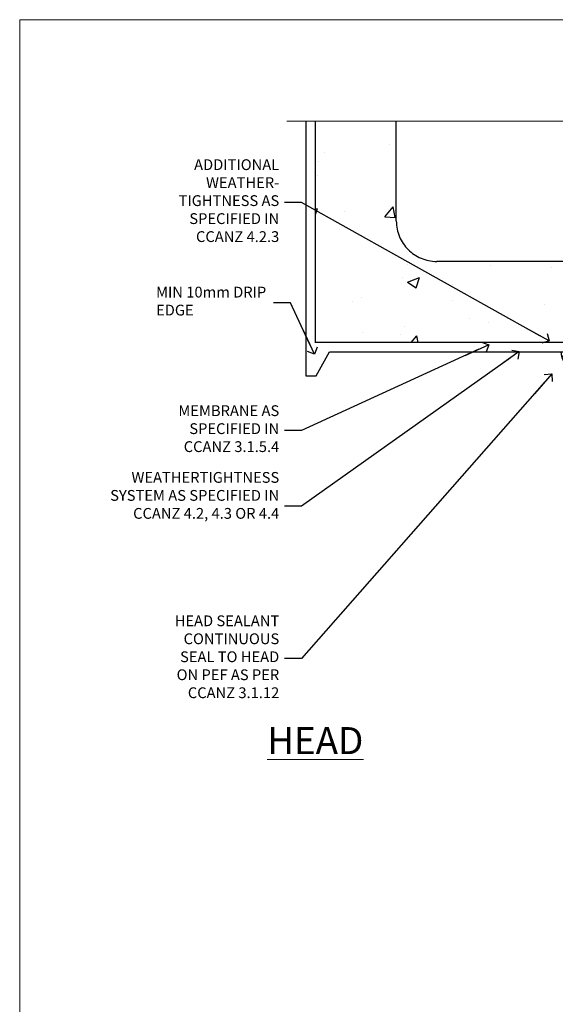
# Model space of a CAD drawing. Units: millimetres. Extents: x 0 to 536245, y -1112 to 730.
# Drawn here: x 0 to 199, y 365 to 730 of the extents above; entities that cross this region are included whole.
import ezdxf
from ezdxf import colors
from ezdxf.entities.mleader import LeaderData, LeaderLine
from ezdxf.math import Vec2, Vec3

# ---------------------------------------------------------------- set-up
doc = ezdxf.new("R2010")
doc.units = ezdxf.units.MM
doc.linetypes.add('CENTER', pattern=[2, 1.25, -0.25, 0.25, -0.25])
doc.linetypes.add('Dashed', pattern=[564.4444465637206, 282.2222232818604, -282.2222232818602])
doc.layers.add('Aluminium Systems Ltd Joinery Detail', color=7, linetype='Continuous')
doc.layers.add('Aluminium Systems Ltd Notes', color=7, linetype='Continuous')
doc.layers.add('No Print', color=7, linetype='Continuous', plot=False)
doc.styles.add('ASL TXT 50', font='romans.shx', dxfattribs={"height": 100})
doc.styles.get("Standard").update_dxf_attribs({"font": 'arial.ttf'})

# ---------------------------------------------------------------- blocks, each defined once
blk = doc.blocks.new('Page Layout')
at = {"layer": 'Aluminium Systems Ltd Joinery Detail', "color": 8, "lineweight": 5}
blk.add_lwpolyline([(0, 730.131892914731), (0, 0), (553.0825377109722, 0), (553.0825377109722, 730.131892914731)], close=True, dxfattribs=at)
blk = doc.blocks.new('_Open90')
at = {"color": 0, "linetype": 'ByBlock', "lineweight": -2}
for p, q in [((0, 0), (-2.439666651745029, 0)), ((-0.5, 0.5), (0, 0)), ((0, 0), (-0.5, -0.5))]:
    blk.add_line(p, q, dxfattribs=at)
blk = doc.blocks.new('Concrete Block Head TL55 Masonry')
at = {"layer": 'Aluminium Systems Ltd Joinery Detail', "linetype": 'Dashed'}
h = blk.add_hatch(dxfattribs=at)
h.set_pattern_fill('AR-CONC', color=256, scale=0.25)
h.set_pattern_definition([(49.99999999999999, (-355.5577768957412, -568.8198390466696), (45.546167249001, -3.984771384725772), [4.7625, -52.3875]), (355, (-355.5577768957412, -568.8198390466696), (-8.810855356242335, 47.76421130975879), [3.81, -41.9101460425]), (100.4514447, (-351.7622751457412, -569.1519024216695), (36.73531177258832, 43.77943797804878), [4.047502199999998, -44.52256114999999]), (46.18420000000002, (-355.5577768957412, -556.1198390466695), (67.76976022303248, -10.51058198318179), [7.143749999999991, -78.58124999999986]), (96.63555760999992, (-349.9103018957412, -556.9957140466696), (59.35103351287575, 61.85653114943038), [6.071255785, -66.78390204]), (351.1841511700001, (-355.5577768957412, -556.1198390466695), (59.35103351624426, 61.85653114638316), [5.7149917675, -62.86493298]), (21, (-349.2077768957412, -559.2948390466696), (37.90359781728312, -25.5662995467719), [4.7625, -52.3875]), (326.0000000000001, (-349.2077768957412, -559.2948390466696), (15.45050708691177, 46.04699153057982), [3.81, -41.91]), (71.45144499999999, (-346.0491437457412, -561.4253640216696), (53.35410481967904, 20.48069222147631), [4.0475022, -44.5224844]), (37.50000000000001, (-355.5577768957412, -568.8198390466696), (0.7721508126479542, 21.13875971828828), [0, -41.402, 0, -42.545, 0, -42.06875]), (7.499999999999999, (-355.5577768957412, -568.8198390466696), (16.70491562757644, 25.04514370452988), [0, -24.257, 0, -40.4495, 0, -16.03375]), (327.5, (-369.7182768957412, -568.8198390466696), (33.89764879171785, -1.432185998168361), [0, -15.875, 0, -49.53, 0, -65.7225]), (317.5, (-376.0682768957412, -568.8198390466696), (37.03229534650451, 6.356622758333257), [0, -20.6375, 0, -32.893, 0, -46.6725])])
h.paths.add_polyline_path([(-55.95120649151704, 123.6781901806407), (-85.95120649151704, 123.6781901806407), (-85.95120649151704, 86.71416046222384, -0.4142135623730951), (-100.951206491517, 71.71416046222384), (-200.951206491517, 71.71416046222384, -0.4142135623730951), (-215.951206491517, 86.71416046222384), (-215.951206491517, 123.6781901806407), (-245.951206491517, 123.6781901806407), (-245.951206491517, 41.71416046222339), (-141.951206491517, 41.71416046222339), (-141.951206491517, 16.71416046222339), (-92.13817298494291, 16.71416046222339), (-92.13817298494291, 21.18477407473017), (-94.21464032165716, 21.18477407473017), (-94.21464032165738, 60.12482197002748), (-90.99867864876734, 61.86168250869207), (-90.64338143494302, 63.18766976247207), (-90.28808422111854, 61.8616825086915), (-87.07212254822969, 60.12482197002748), (-87.07212254822991, 21.18477407473017), (-88.74154023476962, 21.18477407473017), (-89.14858988494296, 20.88126230460966), (-89.14858988494296, 16.71416046222339), (-55.95120649151704, 16.71416046222339)])
at = {"layer": 'Aluminium Systems Ltd Joinery Detail'}
h = blk.add_hatch(dxfattribs=at)
h.set_pattern_fill('ANSI37', color=256, scale=0.5)
h.set_pattern_definition([(45, (-355.5577768957412, -568.8198390466696), (-1.122532015133644, 1.122532015133644), []), (135, (-355.5577768957412, -568.8198390466696), (-1.122532015133644, -1.122532015133644), [])])
h.paths.add_polyline_path([(-142.7105463892429, 41.58737583019035), (-146.4552354683751, 41.58697376865575), (-146.4552354683751, 38.17043457661384), (-154.9400205469926, 38.17043457661384, 0.1985024732533688), (-152.1974344299875, 32.42273532442289), (-148.6439772134117, 32.42273532442289, -0.8991610708506943), (-142.7105463892429, 31.92814450191895)])
h = blk.add_hatch(dxfattribs=at)
h.set_pattern_fill('HONEY', color=256, scale=0.25)
h.set_pattern_definition([(0, (-355.5577768957413, -564.8858663011067), (1.190625, 0.68740766125), [0.79375, -1.5875]), (120, (-355.5577768957413, -564.8858663011067), (-1.190624997398548, 0.6874076657558477), [0.793749999999999, -1.587499999999998]), (59.99999999999999, (-355.5577768957413, -564.8858663011067), (2.601452275818872e-09, 1.374815327005847), [-1.5875, 0.79375])])
h.paths.add_polyline_path([(-148.6974348155516, 31.85950441840782, 1), (-142.7097594260111, 31.85950441840782, 1)])
at = {"layer": 'Aluminium Systems Ltd Joinery Detail', "linetype": 'Dashed'}
for p, q in [((-215.951206491517, 86.71416046222384), (-215.951206491517, 123.6781901806403)), ((-85.95120649151704, 86.71416046222384), (-85.95120649151704, 123.6781901806403)), ((-100.951206491517, 71.71416046222384), (-200.951206491517, 71.71416046222384))]:
    blk.add_line(p, q, dxfattribs=at)
at = {"layer": 'Aluminium Systems Ltd Joinery Detail', "linetype": 'Continuous', "lineweight": 5, "ltscale": 0.12}
blk.add_lwpolyline([(-46.31253985655576, 123.6781901806407), (-138.8287604478173, 123.6781901806407), (-139.7324708563028, 127.1120938996773), (-140.9990641196709, 119.6940689919156), (-142.0364273141822, 123.6781901806407), (-256.5984363646844, 123.6781901806407)], dxfattribs=at)
at = {"layer": 'Aluminium Systems Ltd Joinery Detail', "linetype": 'Dashed'}
for points in [[(-249.4650805338156, 123.6781901806407), (-249.4650805338156, 39.28802977814348), (-249.4650805338156, 29.28802977814348), (-245.6504645525079, 29.28802977814348), (-240.7717692324463, 38.17043457661384), (-146.4552354683751, 38.17043457661384), (-146.4552354683751, 41.71416046222339)], [(-55.95120649151704, 16.71416046222339), (-141.951206491517, 16.71416046222339), (-141.951206491517, 41.71416046222339), (-245.951206491517, 41.71416046222339), (-245.951206491517, 123.6781901806407)], [(-55.95120649151704, 123.6781901806407), (-55.95120649151704, 16.71416046222339), (-141.951206491517, 16.71416046222339)]]:
    blk.add_lwpolyline(points, dxfattribs=at)
at = {"layer": 'Aluminium Systems Ltd Joinery Detail', "linetype": 'Dashed', "lineweight": 5, "ltscale": 0.01, "const_width": 0.25, "elevation": 0.2500000000000173}
blk.add_lwpolyline([(-55.95120649151704, 16.58110474475143), (-142.0801535492269, 16.58110474475143), (-142.0801535492269, 41.58744351450468), (-246.0854086708973, 41.57627662945788), (-246.0854086708973, 72.2438758112271)], dxfattribs=at)
at = {"layer": 'Aluminium Systems Ltd Joinery Detail', "linetype": 'CENTER', "lineweight": 5, "ltscale": 3, "const_width": 0.5, "elevation": 2.000000000000021}
blk.add_lwpolyline([(-55.95120649151704, 16.18296432210309), (-142.4582578939539, 16.18296432210309), (-142.4582578939539, 41.31111008263542)], dxfattribs=at)
at = {"layer": 'Aluminium Systems Ltd Joinery Detail'}
blk.add_circle((-145.7035971207814, 31.85950441840782), 2.993837694770264, dxfattribs=at)
at = {"layer": 'Aluminium Systems Ltd Joinery Detail', "linetype": 'Dashed'}
for centre, start, end in [((-200.951206491517, 86.71416046222384), 180, 270), ((-100.951206491517, 86.71416046222384), 270, 0)]:
    blk.add_arc(centre, 15, start, end, dxfattribs=at)
at = {"layer": 'Aluminium Systems Ltd Joinery Detail'}
blk.add_arc((-146.6151348767134, 38.61457806804242), 8.336725068286619, 183.0539091356092, 227.9635366477929, dxfattribs=at)
blk = doc.blocks.new('Concrete Block Head Text TL55 Masonry')
at = {"layer": 'Aluminium Systems Ltd Notes', "color": 3, "lineweight": 5, "ltscale": 0.12}
ml = blk.add_multileader_mtext('Standard', dxfattribs=at)
ml.set_content('ADDITIONAL WEATHER-\\PTIGHTNESS AS SPECIFIED IN CCANZ 4.2.3', color=3)
ml.set_leader_properties(color=8)
ml.set_arrow_properties(name='OPEN90')
ml.build(insert=Vec2(0, 0))
ml.multileader.update_dxf_attribs({"text_left_attachment_type": 2, "text_right_attachment_type": 2})
ctx = ml.context
ctx.base_point, ctx.plane_origin = Vec3(-104.7142772963125, -10.26745151343005), Vec3(114.6768218601596, 39.93945537297236)
ctx.left_attachment, ctx.right_attachment, ctx.text_align_type = 2, 2, 2
notes = []
notes.append((ctx, [(0, (1, 1, 0), (-53.86077059956142, -10.26745151343005), (-1, 0), 6.291433026901132, [(0, [(37.88135169852694, -61.60855742430067)], 0, [])])]))
ctx.mtext.insert, ctx.mtext.width, ctx.mtext.defined_height, ctx.mtext.alignment, ctx.mtext.line_spacing_style, ctx.mtext.flow_direction = Vec3(-62.15220362646255, 5.732548486569954), 51.05263512156307, 24.60210286532739, 3, 2, 5
ml = blk.add_multileader_mtext('Standard', dxfattribs=at)
ml.set_content('MIN 10mm DRIP EDGE', color=3)
ml.set_leader_properties(color=8)
ml.set_arrow_properties(name='OPEN90')
ml.build(insert=Vec2(0, 0))
ml.multileader.update_dxf_attribs({"text_left_attachment_type": 2, "text_right_attachment_type": 2})
ctx = ml.context
ctx.base_point, ctx.plane_origin = Vec3(-109.8211457185439, -47.50830844849042), Vec3(-138.179268887844, -231.7519306183194)
ctx.left_attachment, ctx.right_attachment = 2, 2
notes.append((ctx, [(1, (1, 1, 0), (-57.96354625235219, -47.50830844849042), (-1, 0), 6.291433026901132, [(0, [(-49.08170013561676, -66.52059655690391)], 0, [])])]))
ctx.mtext.insert, ctx.mtext.width, ctx.mtext.line_spacing_style, ctx.mtext.flow_direction = Vec3(-107.8211457185439, -41.50830844849042), 49.87981264959171, 2, 5
ml = blk.add_multileader_mtext('Standard', dxfattribs=at)
ml.set_content('WEATHERTIGHTNESS SYSTEM AS SPECIFIED IN CCANZ 4.2, 4.3 OR 4.4', color=3)
ml.set_leader_properties(color=8)
ml.set_arrow_properties(name='OPEN90')
ml.build(insert=Vec2(0, 0))
ml.multileader.update_dxf_attribs({"text_left_attachment_type": 2, "text_right_attachment_type": 2})
ctx = ml.context
ctx.base_point, ctx.plane_origin = Vec3(-126.6378789334203, -122.8574778009588), Vec3(98.67667824759701, -79.98071623539113)
ctx.left_attachment, ctx.right_attachment, ctx.text_align_type = 2, 2, 2
notes.append((ctx, [(0, (1, 1, 0), (-53.86077059956142, -122.8574778009588), (-1, 0), 6.291433026901132, [(0, [(26.80742477288959, -65.52827013479873)], 0, [])])]))
ctx.mtext.insert, ctx.mtext.width, ctx.mtext.defined_height, ctx.mtext.alignment, ctx.mtext.line_spacing_style, ctx.mtext.flow_direction = Vec3(-62.15220362646255, -110.1908111342922), 64.81528609409838, 20.24298139335529, 3, 2, 5
ml = blk.add_multileader_mtext('Standard', dxfattribs=at)
ml.set_content('MEMBRANE AS SPECIFIED IN CCANZ 3.1.5.4', color=3)
ml.set_leader_properties(color=8)
ml.set_arrow_properties(name='OPEN90')
ml.build(insert=Vec2(0, 0))
ml.multileader.update_dxf_attribs({"text_left_attachment_type": 2, "text_right_attachment_type": 2})
ctx = ml.context
ctx.base_point, ctx.plane_origin = Vec3(-104.7415624259168, -94.78488918038965), Vec3(95.3150275090145, -250.9164012477968)
ctx.left_attachment, ctx.right_attachment, ctx.text_align_type = 2, 2, 2
notes.append((ctx, [(0, (1, 1, 0), (-53.86077059956142, -94.78488918038965), (-1, 0), 6.291433026901132, [(0, [(15.493620026494, -63.05072965582076)], 0, [])])]))
ctx.mtext.insert, ctx.mtext.width, ctx.mtext.alignment, ctx.mtext.line_spacing_style, ctx.mtext.flow_direction = Vec3(-62.15220362646255, -85.45155584705628), 49.87981264959171, 3, 2, 5
ml = blk.add_multileader_mtext('Standard', dxfattribs=at)
ml.set_content('HEAD SEALANT CONTINUOUS SEAL TO HEAD ON PEF AS PER CCANZ 3.1.12', color=3)
ml.set_leader_properties(color=8)
ml.set_arrow_properties(name='OPEN90')
ml.build(insert=Vec2(0, 0))
ml.multileader.update_dxf_attribs({"text_left_attachment_type": 2, "text_right_attachment_type": 2})
ctx = ml.context
ctx.base_point, ctx.plane_origin = Vec3(-106.6624355500642, -179.3383111295334), Vec3(42.21256303280916, -195.3225976793938)
ctx.left_attachment, ctx.right_attachment, ctx.text_align_type = 2, 2, 2
notes.append((ctx, [(0, (1, 1, 0), (-53.86077059956142, -179.3383111295334), (-1, 0), 6.291433026901132, [(0, [(38.85681080311269, -73.82970994285097)], 0, [])])]))
ctx.mtext.insert, ctx.mtext.width, ctx.mtext.alignment, ctx.mtext.line_spacing_style, ctx.mtext.flow_direction = Vec3(-62.15220362646255, -163.3383111295334), 42.80845800599491, 3, 2, 5
for ctx, leaders in notes:
    for number, flags, end, landing, length, lines in leaders:
        leader = LeaderData()
        leader.index, (leader.has_last_leader_line, leader.has_dogleg_vector, leader.attachment_direction) = number, flags
        leader.last_leader_point, leader.dogleg_vector, leader.dogleg_length = Vec3(end), Vec3(landing), length
        for number, points, colour, breaks in lines:
            line = LeaderLine()
            line.index, line.vertices, line.color, line.breaks = number, Vec3.list(points), colors.encode_raw_color(colour), breaks
            leader.lines.append(line)
        ctx.leaders.append(leader)

msp = doc.modelspace()

# ---------------------------------------------------------------- block references
at = {"layer": 'Aluminium Systems Ltd Joinery Detail'}
msp.add_blockref('Concrete Block Head TL55 Masonry', (355.5577768957412, 568.8198390466696), dxfattribs=at)
at = {"layer": 'Aluminium Systems Ltd Notes'}
msp.add_blockref('Concrete Block Head Text TL55 Masonry', (158.3639474446345, 672.6644462087552), dxfattribs=at)
at = {"layer": 'No Print'}
msp.add_blockref('Page Layout', (0, 0), dxfattribs=at)

# ---------------------------------------------------------------- texts
at = {"layer": 'Aluminium Systems Ltd Joinery Detail', "lineweight": 5, "insert": (127.3936518728597, 467.9188594973962), "char_height": 10, "width": 56.32408846670543, "attachment_point": 3, "style": 'ASL TXT 50'}
msp.add_mtext('{\\fArial|b0|i0|c0|p34;\\LHEAD}', dxfattribs=at)

doc.saveas('drawing.dxf')
